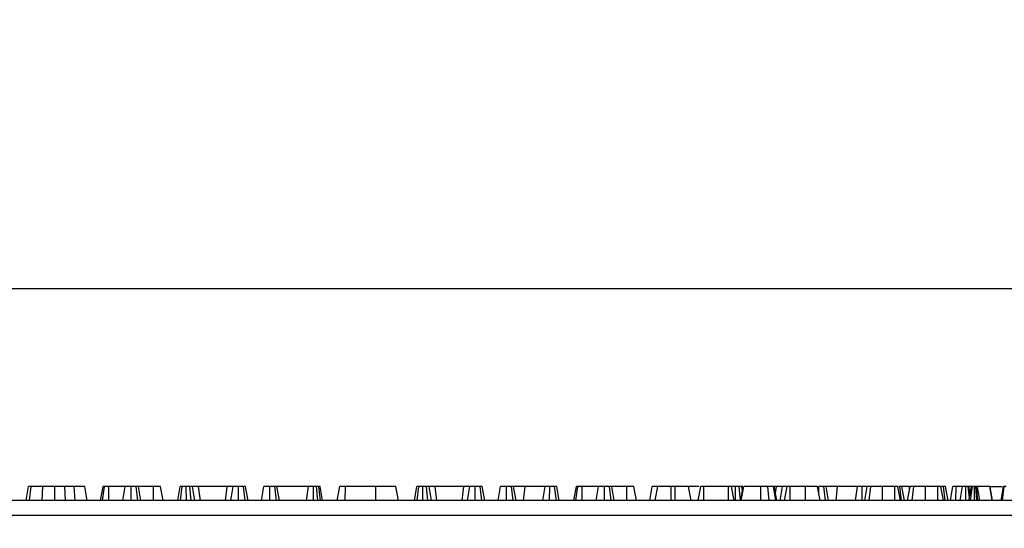
# Model space of a CAD drawing. Units: millimetres. Extents: x 8 to 418, y -29 to 291.
# Drawn here: x 43 to 63, y 249 to 259 of the extents above; entities that cross this region are included whole.
import ezdxf

# ---------------------------------------------------------------- set-up
doc = ezdxf.new("R2010")
doc.units = ezdxf.units.MM
doc.layers.add('FORMAT', color=7, linetype='Continuous')
doc.styles.add('SLDTEXTSTYLE1', font='TXT', dxfattribs={"width": 0.7})
doc.dimstyles.new('SLDDIMSTYLE0', dxfattribs={"dimtxt": 3.393075, "dimasz": 5, "dimexe": 0, "dimexo": 0.0625, "dimgap": 0.848269, "dimtad": 2, "dimdec": 4, "dimlfac": 7, "dimrnd": 1e-09, "dimzin": 12, "dimdsep": 46, "dimtxsty": 'SLDTEXTSTYLE1', "dimsah": 1, "dimcen": 0.09, "dimadec": 0, "dimazin": 3, "dimtfac": 1, "dimtdec": 4, "dimtofl": 0, "dimtmove": 0, "dimatfit": 3, "dimfxl": 0, "dimfrac": 2, "dimtolj": 1, "dimtzin": 12, "dimarcsym": 0})

# ---------------------------------------------------------------- blocks, each defined once
blk = doc.blocks.new('_D')
at = {"layer": 'FORMAT'}
for p, q in [((30.429, 208.809), (30.429, 254.485)), ((173.286, 246.396), (173.286, 254.485)), ((173.286, 253.485), (30.429, 253.485))]:
    blk.add_line(p, q, dxfattribs=at)
for points in [[(30.429, 253.485), (35.429, 253.045), (35.429, 253.925)], [(173.286, 253.485), (168.286, 253.925), (168.286, 253.045)]]:
    blk.add_solid(points, dxfattribs=at)
at = {"layer": 'FORMAT', "attachment_point": 1, "style": 'SLDTEXTSTYLE1'}
for s, insert, char_height in [('%%p', (106.408, 257.859), 3.3931), ('1000', (98.443, 257.859), 3.3931), ('2', (109.515, 257.859), 3.393)]:
    blk.add_mtext(s, dxfattribs=dict(at, insert=insert, char_height=char_height))
blk = doc.blocks.new('_D_1')
at = {"layer": 'FORMAT'}
for p, q in [((30.429, 208.809), (30.429, 260.396)), ((176.714, 208.803), (176.714, 260.396)), ((30.429, 259.396), (176.714, 259.396))]:
    blk.add_line(p, q, dxfattribs=at)
for points in [[(30.429, 259.396), (35.429, 258.956), (35.429, 259.836)], [(176.714, 259.396), (171.714, 259.836), (171.714, 258.956)]]:
    blk.add_solid(points, dxfattribs=at)
at = {"layer": 'FORMAT', "insert": (101.083, 263.77), "char_height": 3.3931, "attachment_point": 1, "style": 'SLDTEXTSTYLE1'}
blk.add_mtext('1024', dxfattribs=at)

msp = doc.modelspace()

# ---------------------------------------------------------------- linework, layer by layer
at = {"color": 7, "linetype": 'Continuous', "lineweight": 25}
for p, q in [((43.177699, 249.110557), (43.228155, 249.396271)), ((43.250902, 249.110557), (43.280942, 249.396271)), ((43.507151, 249.110557), (43.523763, 249.396271)), ((43.773505, 249.110557), (43.773763, 249.396271)), ((43.995091, 249.110557), (43.980689, 249.396271)), ((44.19316, 249.110557), (44.168611, 249.396271)), ((44.440719, 249.110557), (44.390317, 249.396271)), ((44.716933, 249.110557), (44.767344, 249.396271)), ((44.75553, 249.110557), (44.795216, 249.396271)), ((44.885159, 249.110557), (44.886432, 249.396271)), ((45.226804, 249.396271), (44.886432, 249.396271)), ((45.176425, 249.110557), (45.226804, 249.396271)), ((45.34806, 249.110557), (45.348425, 249.396271)), ((45.48745, 249.110557), (45.453155, 249.396271)), ((45.547453, 249.110557), (45.497074, 249.396271)), ((45.810419, 249.396271), (45.497074, 249.396271)), ((45.811299, 249.110557), (45.810419, 249.396271)), ((46.007057, 249.110557), (45.956533, 249.396271)), ((46.312076, 249.110557), (46.362699, 249.396271)), ((46.366106, 249.110557), (46.400706, 249.396271)), ((46.487996, 249.110557), (46.485587, 249.396271)), ((46.591151, 249.110557), (46.562868, 249.396271)), ((46.662965, 249.110557), (46.616077, 249.396271)), ((46.740655, 249.396271), (46.616077, 249.396271)), ((46.77712, 249.110557), (46.740655, 249.396271)), ((47.332716, 249.396271), (46.740655, 249.396271)), ((47.296263, 249.110557), (47.332716, 249.396271)), ((47.457294, 249.396271), (47.332716, 249.396271)), ((47.41039, 249.110557), (47.457294, 249.396271)), ((47.564806, 249.110557), (47.565824, 249.396271)), ((47.700909, 249.110557), (47.666753, 249.396271)), ((47.76264, 249.110557), (47.711939, 249.396271)), ((48.038587, 249.110557), (48.088966, 249.396271)), ((48.210227, 249.110557), (48.210587, 249.396271)), ((48.350109, 249.110557), (48.315739, 249.396271)), ((48.409615, 249.110557), (48.359236, 249.396271)), ((49.014219, 249.396271), (48.359236, 249.396271)), ((48.969412, 249.110557), (49.014219, 249.396271)), ((49.113582, 249.110557), (49.114304, 249.396271)), ((49.202886, 249.110557), (49.176804, 249.396271)), ((49.221989, 249.396271), (49.176804, 249.396271)), ((49.259598, 249.110557), (49.221989, 249.396271)), ((49.301507, 249.110557), (49.251128, 249.396271)), ((49.604803, 249.110557), (49.655182, 249.396271)), ((49.771133, 249.110557), (49.772158, 249.396271)), ((50.403071, 249.396271), (49.772158, 249.396271)), ((50.403805, 249.110557), (50.403071, 249.396271)), ((50.867723, 249.110557), (50.817344, 249.396271)), ((51.199914, 249.110557), (51.250537, 249.396271)), ((51.253944, 249.110557), (51.288544, 249.396271)), ((51.375834, 249.110557), (51.373425, 249.396271)), ((51.478989, 249.110557), (51.450706, 249.396271)), ((51.550803, 249.110557), (51.503915, 249.396271)), ((51.628493, 249.396271), (51.503915, 249.396271)), ((51.664958, 249.110557), (51.628493, 249.396271)), ((52.220554, 249.396271), (51.628493, 249.396271)), ((52.184101, 249.110557), (52.220554, 249.396271)), ((52.345131, 249.396271), (52.220554, 249.396271)), ((52.298227, 249.110557), (52.345131, 249.396271)), ((52.452644, 249.110557), (52.453662, 249.396271)), ((52.588747, 249.110557), (52.554591, 249.396271)), ((52.650478, 249.110557), (52.599777, 249.396271)), ((52.926425, 249.110557), (52.976804, 249.396271)), ((53.098065, 249.110557), (53.098425, 249.396271)), ((53.237947, 249.110557), (53.203577, 249.396271)), ((53.297453, 249.110557), (53.247074, 249.396271)), ((53.483983, 249.396271), (53.247074, 249.396271)), ((53.454692, 249.110557), (53.483983, 249.396271)), ((53.896989, 249.396271), (53.483983, 249.396271)), ((53.854256, 249.110557), (53.896989, 249.396271)), ((53.991154, 249.110557), (53.992006, 249.396271)), ((54.129784, 249.110557), (54.095047, 249.396271)), ((54.189765, 249.110557), (54.138966, 249.396271)), ((54.492609, 249.110557), (54.54302, 249.396271)), ((54.531205, 249.110557), (54.570891, 249.396271)), ((54.660834, 249.110557), (54.662108, 249.396271)), ((55.002479, 249.396271), (54.662108, 249.396271)), ((54.9521, 249.110557), (55.002479, 249.396271)), ((55.123736, 249.110557), (55.124101, 249.396271)), ((55.263126, 249.110557), (55.228831, 249.396271)), ((55.323129, 249.110557), (55.27275, 249.396271)), ((55.586094, 249.396271), (55.27275, 249.396271)), ((55.586974, 249.110557), (55.586094, 249.396271)), ((55.782733, 249.110557), (55.732209, 249.396271)), ((56.058857, 249.110557), (56.109236, 249.396271)), ((56.173436, 249.110557), (56.223815, 249.396271)), ((56.503223, 249.110557), (56.50404, 249.396271)), ((56.580656, 249.396271), (56.50404, 249.396271)), ((56.581373, 249.110557), (56.580656, 249.396271)), ((56.91126, 249.110557), (56.860881, 249.396271)), ((57.061344, 249.110557), (57.111846, 249.396271)), ((57.173847, 249.110557), (57.175492, 249.396271)), ((57.685265, 249.396271), (57.175492, 249.396271)), ((57.686402, 249.110557), (57.685265, 249.396271)), ((57.799291, 249.110557), (57.748912, 249.396271)), ((57.799337, 249.110557), (57.748912, 249.396271)), ((57.829888, 249.110557), (57.827479, 249.396271)), ((57.933043, 249.110557), (57.90476, 249.396271)), ((57.93701, 249.110557), (57.98751, 249.396271)), ((57.949482, 249.110557), (57.999877, 249.396271)), ((57.972192, 249.309606), (57.957969, 249.396271)), ((57.981702, 249.396271), (57.957969, 249.396271)), ((58.353567, 249.110557), (58.352797, 249.396271)), ((58.527156, 249.110557), (58.497886, 249.396271)), ((58.660581, 249.110557), (58.615224, 249.396271)), ((58.676578, 249.110557), (58.626084, 249.396271)), ((58.681152, 249.110557), (58.630608, 249.396271)), ((58.674608, 249.396271), (58.633658, 249.396271)), ((58.656171, 249.251768), (58.674608, 249.396271)), ((58.799185, 249.396271), (58.674608, 249.396271)), ((58.752281, 249.110557), (58.799185, 249.396271)), ((58.844347, 249.110557), (58.894846, 249.396271)), ((58.956251, 249.110557), (58.957889, 249.396271)), ((59.272802, 249.396271), (58.957889, 249.396271)), ((59.273384, 249.110557), (59.272802, 249.396271)), ((59.575353, 249.110557), (59.524973, 249.396271)), ((59.552284, 249.241384), (59.552479, 249.396271)), ((59.692001, 249.110557), (59.657631, 249.396271)), ((59.751507, 249.110557), (59.701128, 249.396271)), ((59.938037, 249.396271), (59.701128, 249.396271)), ((59.908746, 249.110557), (59.938037, 249.396271)), ((60.351044, 249.396271), (59.938037, 249.396271)), ((60.30831, 249.110557), (60.351044, 249.396271)), ((60.445208, 249.110557), (60.44606, 249.396271)), ((60.497727, 249.110557), (60.548139, 249.396271)), ((60.589222, 249.110557), (60.628376, 249.396271)), ((60.865881, 249.110557), (60.866672, 249.396271)), ((61.121559, 249.396271), (60.866672, 249.396271)), ((61.12276, 249.110557), (61.121559, 249.396271)), ((61.235629, 249.110557), (61.185205, 249.396271)), ((61.23575, 249.110557), (61.185205, 249.396271)), ((61.223848, 249.396271), (61.201363, 249.396271)), ((61.258217, 249.110557), (61.223848, 249.396271)), ((61.317723, 249.110557), (61.267344, 249.396271)), ((61.425283, 249.396271), (61.267344, 249.396271)), ((61.385758, 249.110557), (61.43617, 249.396271)), ((61.422743, 249.320172), (61.425283, 249.396271)), ((61.477253, 249.110557), (61.516407, 249.396271)), ((61.753912, 249.110557), (61.754703, 249.396271)), ((62.00959, 249.396271), (61.754703, 249.396271)), ((62.010791, 249.110557), (62.00959, 249.396271)), ((62.12366, 249.110557), (62.073236, 249.396271)), ((62.123781, 249.110557), (62.073236, 249.396271)), ((62.159669, 249.110557), (62.123763, 249.396271)), ((62.219539, 249.110557), (62.168527, 249.396271)), ((62.268878, 249.110557), (62.319375, 249.396271)), ((62.383952, 249.110557), (62.385434, 249.396271)), ((62.517251, 249.396271), (62.385434, 249.396271)), ((62.466872, 249.110557), (62.517251, 249.396271)), ((62.584653, 249.110557), (62.584819, 249.396271)), ((62.6617, 249.167479), (62.632177, 249.396271)), ((62.651635, 249.110557), (62.702157, 249.396271)), ((62.677237, 249.25534), (62.652387, 249.396271)), ((62.696956, 249.396271), (62.652387, 249.396271)), ((62.685847, 249.110557), (62.722066, 249.396271)), ((62.768805, 249.110557), (62.768518, 249.396271)), ((62.816995, 249.110557), (62.793253, 249.396271)), ((62.805017, 249.396271), (62.793253, 249.396271)), ((62.83814, 249.110557), (62.805017, 249.396271)), ((62.875093, 249.110557), (62.826735, 249.396271)), ((63.081923, 249.396271), (62.826735, 249.396271)), ((63.130921, 249.110557), (63.081923, 249.396271)), ((63.085543, 249.396271), (63.081923, 249.396271)), ((63.135345, 249.110557), (63.085543, 249.396271)), ((63.087353, 249.396271), (63.085543, 249.396271)), ((63.087112, 249.396271), (63.340116, 249.396271)), ((63.137775, 249.110557), (63.087353, 249.396271)), ((63.316293, 249.110557), (63.366672, 249.396271)), ((63.341779, 249.110557), (63.381754, 249.396271)), ((173.214402, 249.110557), (30.500116, 249.110557)), ((30.500116, 248.810557), (173.214402, 248.810557))]:
    msp.add_line(p, q, dxfattribs=at)
for points, knots in [([(43.280942, 249.396271), (43.272175, 249.396271), (43.254539, 249.396271), (43.235712, 249.396271), (43.229494, 249.396271), (43.228468, 249.396271), (43.228155, 249.396271)], [0, 0, 0, 0, 0.283131729, 0.569514698, 0.868431166, 1, 1, 1, 1]), ([(43.523763, 249.396271), (43.497851, 249.396271), (43.445959, 249.396271), (43.365393, 249.396271), (43.311855, 249.396271), (43.280942, 249.396271)], [0, 0, 0, 0, 0.29651999, 0.593809984, 1, 1, 1, 1]), ([(43.773763, 249.396271), (43.749717, 249.396271), (43.701593, 249.396271), (43.617115, 249.396271), (43.558945, 249.396271), (43.523763, 249.396271)], [0, 0, 0, 0, 0.282999046, 0.566357695, 1, 1, 1, 1]), ([(43.980689, 249.396271), (43.961097, 249.396271), (43.921903, 249.396271), (43.852998, 249.396271), (43.803294, 249.396271), (43.773763, 249.396271)], [0, 0, 0, 0, 0.28858856, 0.577328416, 1, 1, 1, 1]), ([(44.168611, 249.396271), (44.15183, 249.396271), (44.118268, 249.396271), (44.055626, 249.396271), (44.009391, 249.396271), (43.980689, 249.396271)], [0, 0, 0, 0, 0.2749338971, 0.5498812586, 1, 1, 1, 1]), ([(44.390317, 249.396271), (44.385075, 249.396271), (44.376018, 249.396271), (44.308571, 249.396271), (44.230535, 249.396271), (44.181118, 249.396271), (44.168611, 249.396271)], [0, 0, 0, 0, 0.369675997, 0.638730981, 0.908564067, 1, 1, 1, 1]), ([(44.795216, 249.396271), (44.787631, 249.396271), (44.77598, 249.396271), (44.768267, 249.396271), (44.767654, 249.396271), (44.767344, 249.396271)], [0, 0, 0, 0, 0.479636005, 0.736830622, 1, 1, 1, 1]), ([(44.886432, 249.396271), (44.870558, 249.396271), (44.838604, 249.396271), (44.810167, 249.396271), (44.797088, 249.396271), (44.795216, 249.396271)], [0, 0, 0, 0, 0.458261964, 0.922464071, 1, 1, 1, 1]), ([(45.348425, 249.396271), (45.332372, 249.396271), (45.300088, 249.396271), (45.262065, 249.396271), (45.236452, 249.396271), (45.227475, 249.396271), (45.226962, 249.396271), (45.226804, 249.396271)], [0, 0, 0, 0, 0.24594063, 0.494624616, 0.66392347, 0.895989404, 1, 1, 1, 1]), ([(45.453155, 249.396271), (45.444696, 249.396271), (45.423883, 249.396271), (45.386329, 249.396271), (45.359775, 249.396271), (45.348425, 249.396271)], [0, 0, 0, 0, 0.281666663, 0.692980458, 1, 1, 1, 1]), ([(45.497074, 249.396271), (45.495962, 249.396271), (45.493298, 249.396271), (45.474072, 249.396271), (45.458098, 249.396271), (45.453155, 249.396271)], [0, 0, 0, 0, 0.330898264, 0.792943443, 1, 1, 1, 1]), ([(45.956533, 249.396271), (45.952268, 249.396271), (45.944912, 249.396271), (45.918249, 249.396271), (45.883393, 249.396271), (45.846578, 249.396271), (45.820989, 249.396271), (45.810419, 249.396271)], [0, 0, 0, 0, 0.288480068, 0.497508158, 0.654046992, 0.857094986, 1, 1, 1, 1]), ([(46.400706, 249.396271), (46.390321, 249.396271), (46.369462, 249.396271), (46.363791, 249.396271), (46.362848, 249.396271), (46.362699, 249.396271)], [0, 0, 0, 0, 0.454952963, 0.913782943, 1, 1, 1, 1]), ([(46.485587, 249.396271), (46.470928, 249.396271), (46.441453, 249.396271), (46.414611, 249.396271), (46.402269, 249.396271), (46.400706, 249.396271)], [0, 0, 0, 0, 0.463556448, 0.932056919, 1, 1, 1, 1]), ([(46.562868, 249.396271), (46.550781, 249.396271), (46.532386, 249.396271), (46.505914, 249.396271), (46.492369, 249.396271), (46.485587, 249.396271)], [0, 0, 0, 0, 0.4889098216, 0.7441042378, 1, 1, 1, 1]), ([(46.616077, 249.396271), (46.609379, 249.396271), (46.599097, 249.396271), (46.578939, 249.396271), (46.568233, 249.396271), (46.562868, 249.396271)], [0, 0, 0, 0, 0.48254901, 0.740672463, 1, 1, 1, 1]), ([(47.565824, 249.396271), (47.552177, 249.396271), (47.529, 249.396271), (47.498559, 249.396271), (47.474961, 249.396271), (47.464049, 249.396271), (47.457294, 249.396271)], [0, 0, 0, 0, 0.282075708, 0.4790408, 0.677485445, 1, 1, 1, 1]), ([(47.666753, 249.396271), (47.65276, 249.396271), (47.624709, 249.396271), (47.587438, 249.396271), (47.568166, 249.396271), (47.565824, 249.396271)], [0, 0, 0, 0, 0.466511894, 0.935162353, 1, 1, 1, 1]), ([(47.711939, 249.396271), (47.709846, 249.396271), (47.706469, 249.396271), (47.68838, 249.396271), (47.674643, 249.396271), (47.666753, 249.396271)], [0, 0, 0, 0, 0.409504838, 0.660850194, 1, 1, 1, 1]), ([(48.210587, 249.396271), (48.194526, 249.396271), (48.162224, 249.396271), (48.124293, 249.396271), (48.098744, 249.396271), (48.089765, 249.396271), (48.089166, 249.396271), (48.088966, 249.396271)], [0, 0, 0, 0, 0.244457342, 0.491643725, 0.658759666, 0.885685334, 1, 1, 1, 1]), ([(48.315739, 249.396271), (48.305675, 249.396271), (48.281321, 249.396271), (48.243192, 249.396271), (48.218271, 249.396271), (48.210587, 249.396271)], [0, 0, 0, 0, 0.327568453, 0.79268426, 1, 1, 1, 1]), ([(48.359236, 249.396271), (48.357895, 249.396271), (48.354852, 249.396271), (48.334882, 249.396271), (48.319886, 249.396271), (48.315739, 249.396271)], [0, 0, 0, 0, 0.363200602, 0.823913001, 1, 1, 1, 1]), ([(49.114304, 249.396271), (49.096702, 249.396271), (49.067999, 249.396271), (49.034342, 249.396271), (49.021239, 249.396271), (49.015013, 249.396271), (49.014219, 249.396271)], [0, 0, 0, 0, 0.424547626, 0.692333203, 0.960798974, 1, 1, 1, 1]), ([(49.176804, 249.396271), (49.167078, 249.396271), (49.152269, 249.396271), (49.130808, 249.396271), (49.119824, 249.396271), (49.114304, 249.396271)], [0, 0, 0, 0, 0.4876986824, 0.7425258968, 1, 1, 1, 1]), ([(49.251128, 249.396271), (49.250029, 249.396271), (49.248331, 249.396271), (49.23561, 249.396271), (49.226568, 249.396271), (49.221989, 249.396271)], [0, 0, 0, 0, 0.47520265, 0.734257117, 1, 1, 1, 1]), ([(49.772158, 249.396271), (49.753091, 249.396271), (49.723812, 249.396271), (49.689498, 249.396271), (49.668394, 249.396271), (49.656574, 249.396271), (49.655646, 249.396271), (49.655182, 249.396271)], [0, 0, 0, 0, 0.287466655, 0.44142105, 0.595380647, 0.797436773, 1, 1, 1, 1]), ([(50.817344, 249.396271), (50.812435, 249.396271), (50.802597, 249.396271), (50.722687, 249.396271), (50.612432, 249.396271), (50.496399, 249.396271), (50.426001, 249.396271), (50.403071, 249.396271)], [0, 0, 0, 0, 0.226853215, 0.454635311, 0.677256544, 0.894872583, 1, 1, 1, 1]), ([(51.288544, 249.396271), (51.278158, 249.396271), (51.2573, 249.396271), (51.251629, 249.396271), (51.250686, 249.396271), (51.250537, 249.396271)], [0, 0, 0, 0, 0.454952963, 0.913782943, 1, 1, 1, 1]), ([(51.373425, 249.396271), (51.358766, 249.396271), (51.329291, 249.396271), (51.302449, 249.396271), (51.290107, 249.396271), (51.288544, 249.396271)], [0, 0, 0, 0, 0.463556448, 0.932056919, 1, 1, 1, 1]), ([(51.450706, 249.396271), (51.438619, 249.396271), (51.420223, 249.396271), (51.393752, 249.396271), (51.380207, 249.396271), (51.373425, 249.396271)], [0, 0, 0, 0, 0.488909822, 0.744104238, 1, 1, 1, 1]), ([(51.503915, 249.396271), (51.497217, 249.396271), (51.486935, 249.396271), (51.466777, 249.396271), (51.456071, 249.396271), (51.450706, 249.396271)], [0, 0, 0, 0, 0.48254901, 0.740672463, 1, 1, 1, 1]), ([(52.453662, 249.396271), (52.440015, 249.396271), (52.416838, 249.396271), (52.386397, 249.396271), (52.362799, 249.396271), (52.351887, 249.396271), (52.345131, 249.396271)], [0, 0, 0, 0, 0.282075708, 0.4790408, 0.677485445, 1, 1, 1, 1]), ([(52.554591, 249.396271), (52.540598, 249.396271), (52.512547, 249.396271), (52.475276, 249.396271), (52.456004, 249.396271), (52.453662, 249.396271)], [0, 0, 0, 0, 0.466511894, 0.935162353, 1, 1, 1, 1]), ([(52.599777, 249.396271), (52.597684, 249.396271), (52.594307, 249.396271), (52.576218, 249.396271), (52.562481, 249.396271), (52.554591, 249.396271)], [0, 0, 0, 0, 0.409504838, 0.660850194, 1, 1, 1, 1]), ([(53.098425, 249.396271), (53.078884, 249.396271), (53.046163, 249.396271), (53.009733, 249.396271), (52.9864, 249.396271), (52.977588, 249.396271), (52.976999, 249.396271), (52.976804, 249.396271)], [0, 0, 0, 0, 0.296136681, 0.495848667, 0.660452922, 0.887514456, 1, 1, 1, 1]), ([(53.203577, 249.396271), (53.195604, 249.396271), (53.175934, 249.396271), (53.138634, 249.396271), (53.111327, 249.396271), (53.098425, 249.396271)], [0, 0, 0, 0, 0.2644640312, 0.6524857699, 1, 1, 1, 1]), ([(53.247074, 249.396271), (53.246422, 249.396271), (53.244801, 249.396271), (53.228711, 249.396271), (53.211588, 249.396271), (53.203577, 249.396271)], [0, 0, 0, 0, 0.263668132, 0.655531653, 1, 1, 1, 1]), ([(53.992006, 249.396271), (53.978916, 249.396271), (53.955855, 249.396271), (53.921208, 249.396271), (53.906258, 249.396271), (53.896989, 249.396271)], [0, 0, 0, 0, 0.33285148, 0.586371922, 1, 1, 1, 1]), ([(54.095047, 249.396271), (54.085757, 249.396271), (54.064331, 249.396271), (54.027589, 249.396271), (54.002159, 249.396271), (53.992006, 249.396271)], [0, 0, 0, 0, 0.314995105, 0.726524551, 1, 1, 1, 1]), ([(54.138966, 249.396271), (54.137032, 249.396271), (54.133445, 249.396271), (54.115745, 249.396271), (54.10201, 249.396271), (54.095047, 249.396271)], [0, 0, 0, 0, 0.365651057, 0.678412123, 1, 1, 1, 1]), ([(54.570891, 249.396271), (54.563307, 249.396271), (54.551656, 249.396271), (54.543942, 249.396271), (54.54333, 249.396271), (54.54302, 249.396271)], [0, 0, 0, 0, 0.479636005, 0.736830622, 1, 1, 1, 1]), ([(54.662108, 249.396271), (54.646234, 249.396271), (54.614279, 249.396271), (54.585842, 249.396271), (54.572763, 249.396271), (54.570891, 249.396271)], [0, 0, 0, 0, 0.458261964, 0.922464071, 1, 1, 1, 1]), ([(55.124101, 249.396271), (55.108048, 249.396271), (55.075763, 249.396271), (55.03774, 249.396271), (55.012128, 249.396271), (55.003151, 249.396271), (55.002638, 249.396271), (55.002479, 249.396271)], [0, 0, 0, 0, 0.24594063, 0.494624616, 0.66392347, 0.895989404, 1, 1, 1, 1]), ([(55.228831, 249.396271), (55.220371, 249.396271), (55.199559, 249.396271), (55.162005, 249.396271), (55.135451, 249.396271), (55.124101, 249.396271)], [0, 0, 0, 0, 0.281666662, 0.692980456, 1, 1, 1, 1]), ([(55.27275, 249.396271), (55.271638, 249.396271), (55.268974, 249.396271), (55.249748, 249.396271), (55.233774, 249.396271), (55.228831, 249.396271)], [0, 0, 0, 0, 0.330898264, 0.792943443, 1, 1, 1, 1]), ([(55.732209, 249.396271), (55.727944, 249.396271), (55.720588, 249.396271), (55.693924, 249.396271), (55.659069, 249.396271), (55.622253, 249.396271), (55.596664, 249.396271), (55.586094, 249.396271)], [0, 0, 0, 0, 0.288480069, 0.497508158, 0.654046992, 0.857094985, 1, 1, 1, 1]), ([(56.230858, 249.396271), (56.211316, 249.396271), (56.178595, 249.396271), (56.142166, 249.396271), (56.118832, 249.396271), (56.110021, 249.396271), (56.109431, 249.396271), (56.109236, 249.396271)], [0, 0, 0, 0, 0.296136681, 0.495848667, 0.660452922, 0.887514456, 1, 1, 1, 1]), ([(56.50404, 249.396271), (56.473518, 249.396271), (56.412289, 249.396271), (56.326429, 249.396271), (56.258218, 249.396271), (56.226639, 249.396271), (56.224532, 249.396271), (56.223815, 249.396271)], [0, 0, 0, 0, 0.195114902, 0.391408131, 0.638644124, 0.877113382, 1, 1, 1, 1]), ([(56.860881, 249.396271), (56.855707, 249.396271), (56.846034, 249.396271), (56.776296, 249.396271), (56.696489, 249.396271), (56.628026, 249.396271), (56.589211, 249.396271), (56.580656, 249.396271)], [0, 0, 0, 0, 0.296687478, 0.554695884, 0.749100352, 0.944700679, 1, 1, 1, 1]), ([(57.08104, 249.396271), (57.074916, 249.396271), (57.035882, 249.396271), (56.955097, 249.396271), (56.885617, 249.396271), (56.860503, 249.396271)], [0, 0, 0, 0, 0.106190737, 0.676923983, 1, 1, 1, 1]), ([(57.175492, 249.396271), (57.168802, 249.396271), (57.155364, 249.396271), (57.136145, 249.396271), (57.120276, 249.396271), (57.112709, 249.396271), (57.112042, 249.396271), (57.111846, 249.396271)], [0, 0, 0, 0, 0.180848943, 0.363293858, 0.618761909, 0.888351861, 1, 1, 1, 1]), ([(57.748912, 249.396271), (57.74823, 249.396271), (57.747223, 249.396271), (57.735881, 249.396271), (57.723716, 249.396271), (57.706199, 249.396271), (57.692726, 249.396271), (57.685265, 249.396271)], [0, 0, 0, 0, 0.3357026018, 0.4962956701, 0.6303764008, 0.7953005045, 1, 1, 1, 1]), ([(57.827479, 249.396271), (57.81282, 249.396271), (57.783345, 249.396271), (57.756503, 249.396271), (57.744161, 249.396271), (57.742598, 249.396271)], [0, 0, 0, 0, 0.4635564484, 0.9320569191, 1, 1, 1, 1]), ([(57.90476, 249.396271), (57.892673, 249.396271), (57.874278, 249.396271), (57.847806, 249.396271), (57.834261, 249.396271), (57.827479, 249.396271)], [0, 0, 0, 0, 0.488909822, 0.744104238, 1, 1, 1, 1]), ([(57.957969, 249.396271), (57.951271, 249.396271), (57.940989, 249.396271), (57.920831, 249.396271), (57.910125, 249.396271), (57.90476, 249.396271)], [0, 0, 0, 0, 0.48254901, 0.740672463, 1, 1, 1, 1]), ([(58.352797, 249.396271), (58.312836, 249.396271), (58.232584, 249.396271), (58.13087, 249.396271), (58.05022, 249.396271), (58.005345, 249.396271), (58.001403, 249.396271), (57.999877, 249.396271)], [0, 0, 0, 0, 0.209593313, 0.42091437, 0.616029608, 0.851406026, 1, 1, 1, 1]), ([(58.497886, 249.396271), (58.485401, 249.396271), (58.460398, 249.396271), (58.412482, 249.396271), (58.375155, 249.396271), (58.352797, 249.396271)], [0, 0, 0, 0, 0.285734759, 0.572184073, 1, 1, 1, 1]), ([(58.615224, 249.396271), (58.605545, 249.396271), (58.585611, 249.396271), (58.546152, 249.396271), (58.514109, 249.396271), (58.497886, 249.396271)], [0, 0, 0, 0, 0.317854833, 0.654639463, 1, 1, 1, 1]), ([(58.626084, 249.396271), (58.625198, 249.396271), (58.623859, 249.396271), (58.619236, 249.396271), (58.616564, 249.396271), (58.615224, 249.396271)], [0, 0, 0, 0, 0.493780763, 0.746336438, 1, 1, 1, 1]), ([(58.894846, 249.396271), (58.885569, 249.396271), (58.866783, 249.396271), (58.840469, 249.396271), (58.816845, 249.396271), (58.805938, 249.396271), (58.799185, 249.396271)], [0, 0, 0, 0, 0.211132254, 0.427560936, 0.645615376, 1, 1, 1, 1]), ([(58.957889, 249.396271), (58.951318, 249.396271), (58.938118, 249.396271), (58.918606, 249.396271), (58.902847, 249.396271), (58.895707, 249.396271), (58.895042, 249.396271), (58.894846, 249.396271)], [0, 0, 0, 0, 0.178180418, 0.357941572, 0.625250639, 0.8895629, 1, 1, 1, 1]), ([(59.524973, 249.396271), (59.521351, 249.396271), (59.514725, 249.396271), (59.456949, 249.396271), (59.38342, 249.396271), (59.315524, 249.396271), (59.280059, 249.396271), (59.272802, 249.396271)], [0, 0, 0, 0, 0.281092612, 0.514143905, 0.747630296, 0.948351904, 1, 1, 1, 1]), ([(59.657631, 249.396271), (59.649659, 249.396271), (59.629988, 249.396271), (59.592688, 249.396271), (59.565381, 249.396271), (59.552479, 249.396271)], [0, 0, 0, 0, 0.264464031, 0.65248577, 1, 1, 1, 1]), ([(59.701128, 249.396271), (59.700476, 249.396271), (59.698855, 249.396271), (59.682765, 249.396271), (59.665642, 249.396271), (59.657631, 249.396271)], [0, 0, 0, 0, 0.2636681319, 0.6555316531, 1, 1, 1, 1]), ([(60.44606, 249.396271), (60.43297, 249.396271), (60.409909, 249.396271), (60.375262, 249.396271), (60.360312, 249.396271), (60.351044, 249.396271)], [0, 0, 0, 0, 0.33285148, 0.586371922, 1, 1, 1, 1]), ([(60.549101, 249.396271), (60.539811, 249.396271), (60.518385, 249.396271), (60.481643, 249.396271), (60.456213, 249.396271), (60.44606, 249.396271)], [0, 0, 0, 0, 0.314995105, 0.726524551, 1, 1, 1, 1]), ([(60.628376, 249.396271), (60.612221, 249.396271), (60.573947, 249.396271), (60.551092, 249.396271), (60.548879, 249.396271), (60.548139, 249.396271)], [0, 0, 0, 0, 0.32709984, 0.77499365, 1, 1, 1, 1]), ([(60.866672, 249.396271), (60.84374, 249.396271), (60.788378, 249.396271), (60.7006, 249.396271), (60.652969, 249.396271), (60.628376, 249.396271)], [0, 0, 0, 0, 0.254867977, 0.615269718, 1, 1, 1, 1]), ([(61.185205, 249.396271), (61.183812, 249.396271), (61.181418, 249.396271), (61.166987, 249.396271), (61.15198, 249.396271), (61.136437, 249.396271), (61.126293, 249.396271), (61.121559, 249.396271)], [0, 0, 0, 0, 0.321470395, 0.552269657, 0.726092232, 0.872167348, 1, 1, 1, 1]), ([(61.267344, 249.396271), (61.266008, 249.396271), (61.262975, 249.396271), (61.243023, 249.396271), (61.228013, 249.396271), (61.223848, 249.396271)], [0, 0, 0, 0, 0.362559929, 0.82313212, 1, 1, 1, 1]), ([(61.516407, 249.396271), (61.500252, 249.396271), (61.461978, 249.396271), (61.439123, 249.396271), (61.43691, 249.396271), (61.43617, 249.396271)], [0, 0, 0, 0, 0.3270998403, 0.77499365, 1, 1, 1, 1]), ([(61.754703, 249.396271), (61.73177, 249.396271), (61.676409, 249.396271), (61.588631, 249.396271), (61.541, 249.396271), (61.516407, 249.396271)], [0, 0, 0, 0, 0.2548679774, 0.6152697181, 1, 1, 1, 1]), ([(62.073236, 249.396271), (62.071843, 249.396271), (62.069449, 249.396271), (62.055018, 249.396271), (62.040011, 249.396271), (62.024468, 249.396271), (62.014324, 249.396271), (62.00959, 249.396271)], [0, 0, 0, 0, 0.321470395, 0.552269657, 0.726092232, 0.872167348, 1, 1, 1, 1]), ([(62.123763, 249.396271), (62.114322, 249.396271), (62.10371, 249.396271), (62.089543, 249.396271), (62.087979, 249.396271)], [0, 0, 0, 0, 0.889604046, 1, 1, 1, 1]), ([(62.168527, 249.396271), (62.167233, 249.396271), (62.164637, 249.396271), (62.14707, 249.396271), (62.131847, 249.396271), (62.123763, 249.396271)], [0, 0, 0, 0, 0.317691273, 0.637668456, 1, 1, 1, 1]), ([(62.385434, 249.396271), (62.37821, 249.396271), (62.363715, 249.396271), (62.342962, 249.396271), (62.326628, 249.396271), (62.320042, 249.396271), (62.319505, 249.396271), (62.319375, 249.396271)], [0, 0, 0, 0, 0.1922650975, 0.3857714889, 0.6562641149, 0.9168712644, 1, 1, 1, 1]), ([(62.584819, 249.396271), (62.576355, 249.396271), (62.559368, 249.396271), (62.538816, 249.396271), (62.524867, 249.396271), (62.517992, 249.396271), (62.517501, 249.396271), (62.517251, 249.396271)], [0, 0, 0, 0, 0.227784891, 0.457209337, 0.636894447, 0.816166536, 1, 1, 1, 1]), ([(62.632177, 249.396271), (62.625726, 249.396271), (62.612729, 249.396271), (62.594965, 249.396271), (62.585786, 249.396271), (62.584819, 249.396271)], [0, 0, 0, 0, 0.46852044, 0.944034438, 1, 1, 1, 1]), ([(62.652387, 249.396271), (62.651497, 249.396271), (62.650115, 249.396271), (62.641336, 249.396271), (62.635257, 249.396271), (62.632177, 249.396271)], [0, 0, 0, 0, 0.471171214, 0.732099097, 1, 1, 1, 1]), ([(62.722066, 249.396271), (62.716518, 249.396271), (62.70535, 249.396271), (62.70263, 249.396271), (62.702214, 249.396271), (62.702157, 249.396271)], [0, 0, 0, 0, 0.4600087852, 0.9261533446, 1, 1, 1, 1]), ([(62.768518, 249.396271), (62.760473, 249.396271), (62.744273, 249.396271), (62.72963, 249.396271), (62.723003, 249.396271), (62.722066, 249.396271)], [0, 0, 0, 0, 0.45864483, 0.923428785, 1, 1, 1, 1]), ([(62.793253, 249.396271), (62.789429, 249.396271), (62.783611, 249.396271), (62.775095, 249.396271), (62.77072, 249.396271), (62.768518, 249.396271)], [0, 0, 0, 0, 0.487853899, 0.742327479, 1, 1, 1, 1]), ([(62.826735, 249.396271), (62.824454, 249.396271), (62.82098, 249.396271), (62.812452, 249.396271), (62.807506, 249.396271), (62.805017, 249.396271)], [0, 0, 0, 0, 0.486968172, 0.741758347, 1, 1, 1, 1]), ([(63.381754, 249.396271), (63.377124, 249.396271), (63.369976, 249.396271), (63.36716, 249.396271), (63.366836, 249.396271), (63.366672, 249.396271)], [0, 0, 0, 0, 0.477216374, 0.736775101, 1, 1, 1, 1]), ([(63.417348, 249.396271), (63.413637, 249.396271), (63.403969, 249.396271), (63.392443, 249.396271), (63.384977, 249.396271), (63.381754, 249.396271)], [0, 0, 0, 0, 0.261501581, 0.681270902, 1, 1, 1, 1])]:
    msp.add_open_spline(points, degree=3, knots=knots, dxfattribs=at)

# ---------------------------------------------------------------- dimensions: what is measured, and where the dimension line sits
at = {"layer": 'FORMAT'}
dim = msp.add_linear_dim(base=(176.714402, 259.396272), p1=(30.428688, 208.808791), p2=(176.714402, 208.803182), dimstyle='SLDDIMSTYLE0', dxfattribs=at)
dim.commit()
dim.dimension.update_dxf_attribs({"geometry": '_D_1', "text_midpoint": (105.065368, 259.396272), "dimtype": 160})
dim = msp.add_linear_dim(base=(30.428688, 253.48544), p1=(173.285831, 246.396271), p2=(30.428688, 208.808791), text='<>%%p2', dimstyle='SLDDIMSTYLE0', dxfattribs=at)
dim.commit()
dim.dimension.update_dxf_attribs({"geometry": '_D', "text_midpoint": (105.065368, 253.48544), "dimtype": 160})

doc.saveas('drawing.dxf')
